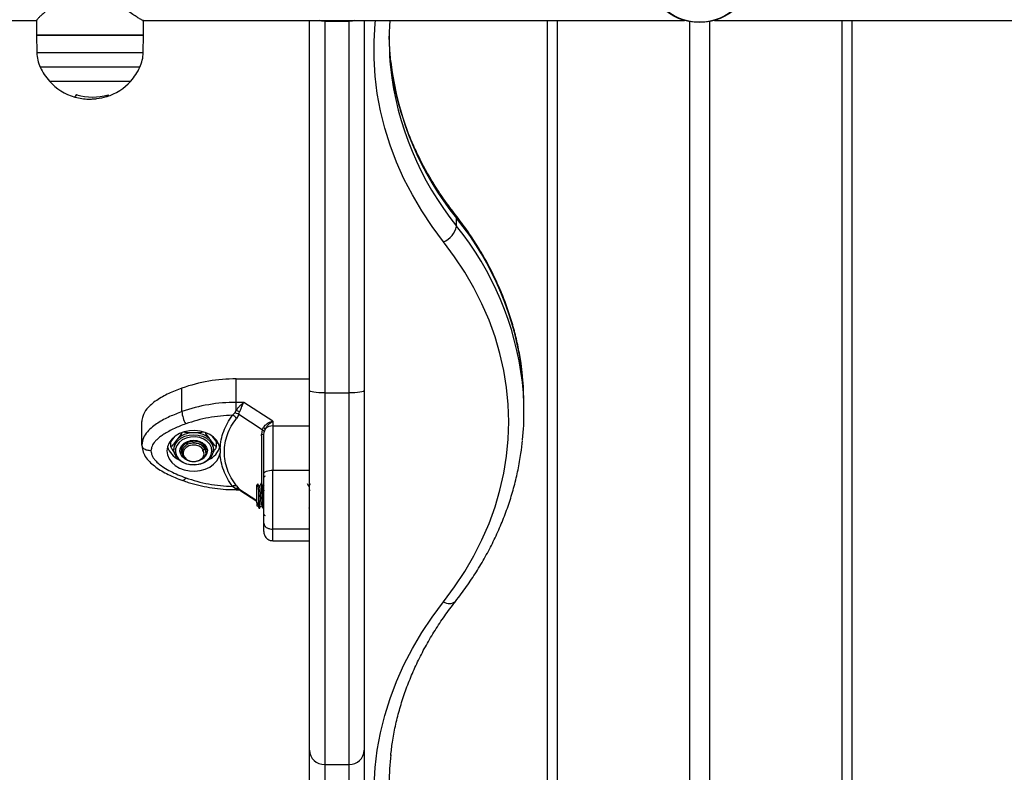
# Model space of a CAD drawing. Units: millimetres. Extents: x 39.5 to 54.5, y 6.1 to 19.2.
# Drawn here: x 46.2 to 46.5, y 14.5 to 14.7 of the extents above; entities that cross this region are included whole.
import ezdxf

# ---------------------------------------------------------------- set-up
doc = ezdxf.new("R2010")
doc.units = ezdxf.units.MM
doc.header["$LTSCALE"] = 50

# ---------------------------------------------------------------- blocks, each defined once
blk = doc.blocks.new('S289A_aa')
at = {"color": 7, "linetype": 'Continuous', "lineweight": 25}
for p, q in [((10.08661995865437, 7.537445318882163), (10.14360512450942, 7.537445318882163)), ((10.14360512450942, 7.537467144618375), (10.14360512450942, 7.532595318882244)), ((10.17839477273374, 7.537445318882163), (10.35624798685076, 7.537445318882163)), ((10.17870512450936, 7.532595318882244), (10.17870512450936, 7.537445318882163)), ((10.23315512450934, 7.415932622935969), (10.23315512450934, 7.537445318882163)), ((10.23815512450933, 7.537174356866643), (10.24615512450937, 7.537174356866643)), ((10.23815512450933, 7.537174356866643), (10.23815512450933, 7.415149325713372)), ((10.24615512450937, 7.415149325713372), (10.24615512450937, 7.537174356866643)), ((10.25115512450937, 7.537445318882163), (10.25115512450937, 7.415932622935969)), ((10.31115512450931, 7.537445318882163), (10.31115512450931, 7.05429531888214)), ((10.36606226216789, 7.537445318882163), (10.5437962161562, 7.537445318882163)), ((10.41115512450934, 7.537445318882163), (10.41115512450934, 7.05429531888214)), ((10.14360512450942, 7.532595318882244), (10.14370486943103, 7.526880936146057)), ((10.17870512450936, 7.532595318882244), (10.14360512450942, 7.532595318882244)), ((10.14360512450942, 7.532595318882244), (10.14385826813994, 7.532595318882244)), ((10.14385826813994, 7.532595318882244), (10.17870512450936, 7.532595318882244)), ((10.17860537958764, 7.526880936146057), (10.17870512450936, 7.532595318882244)), ((10.14780512450939, 7.517521483534637), (10.17450512450939, 7.517521483534637)), ((10.28144368753756, 7.469942947997282), (10.28144368753756, 7.472514098436108)), ((10.20914070557679, 7.419755060223082), (10.23315512450934, 7.419755060262872)), ((10.19130048825544, 7.40899482962547), (10.19130048825544, 7.41670828094172)), ((10.23315512450934, 7.297851516512964), (10.23315512450934, 7.415932622935969)), ((10.23815512450933, 7.415149325713372), (10.24615512450937, 7.415149325713372)), ((10.23815512450933, 7.415149325713372), (10.23815512450933, 7.293124294560101)), ((10.24615512450937, 7.293124294560101), (10.24615512450937, 7.415149325713372)), ((10.25115512450937, 7.415932622935969), (10.25115512450937, 7.297851516512964)), ((10.21158166975938, 7.412041608871135), (10.20914070542945, 7.412041608863063)), ((10.20914070543218, 7.409407532192148), (10.20914070542251, 7.412041608867156)), ((10.22115512450826, 7.405887910775476), (10.21158166977018, 7.412041608874091)), ((10.30356734769619, 7.40887232008717), (10.30356734769619, 7.411443470525882)), ((10.2079275758427, 7.407800655679665), (10.20865960214753, 7.408619545179675)), ((10.20865960214753, 7.408619545179675), (10.20914070543218, 7.409407532191352)), ((10.20993274498217, 7.408044810414566), (10.20923622797473, 7.406775455003725)), ((10.20993274498217, 7.408044810414566), (10.21024187144504, 7.408930048345468)), ((10.21768162190706, 7.403063928338355), (10.20993274498217, 7.408044810414566)), ((10.17815512450939, 7.398061297909265), (10.17815512450939, 7.405774749225515)), ((10.21768162190706, 7.403063928338355), (10.21746377664142, 7.401486888662674)), ((10.21768162190706, 7.403063928338355), (10.21809025876492, 7.403885202227087)), ((10.21865550545097, 7.403291536637511), (10.2183026588378, 7.402421107819663)), ((10.22115512451474, 7.405887910783548), (10.22115512451474, 7.40431888914506)), ((10.22115512451474, 7.40431888914506), (10.23315512450934, 7.40431888918144)), ((10.18891736533153, 7.400833531374218), (10.18736089587533, 7.398768364279903)), ((10.20294935314344, 7.398768364279903), (10.20139288368723, 7.400833531374218)), ((10.21815512450935, 7.401226514119315), (10.2183026588378, 7.402421107819663)), ((10.18736089587533, 7.398768364279903), (10.18764957100991, 7.398385342058276)), ((10.18764957100991, 7.397421991397067), (10.18764957100991, 7.399151386501529)), ((10.18865512450937, 7.397100597592242), (10.18865512450937, 7.396457809982593)), ((10.19885003659472, 7.396828055727127), (10.1983881725841, 7.396359945640228)), ((10.19912417079111, 7.396873191021854), (10.19912248318674, 7.396668924969248)), ((10.2016551245094, 7.396457809982593), (10.2016551245094, 7.397100597592242)), ((10.20266067800885, 7.397421991397067), (10.20266067800885, 7.399151386501416)), ((10.20266067800885, 7.39838534205839), (10.20294935314344, 7.398768364279903)), ((10.20384423405854, 7.39692232343279), (10.20384423430546, 7.39534354675115)), ((10.19115512450942, 7.396267107630678), (10.19115512450942, 7.396106105760822)), ((10.19805006466204, 7.396252541867483), (10.1983881725841, 7.396359945640228)), ((10.19915512450935, 7.395651072459458), (10.19915512450935, 7.39586546951395)), ((10.22115512450939, 7.389804639349649), (10.23315512450934, 7.389804639349649)), ((10.20865960222166, 7.383835991448194), (10.20792757590125, 7.384465214479377)), ((10.2091407054324, 7.383501615331483), (10.20865960222166, 7.383835991448194)), ((10.20923622803168, 7.384601635471626), (10.20993274505481, 7.383612336522987)), ((10.21627461609008, 7.385221792736019), (10.21590512450935, 7.384852301155291)), ((10.21590512450935, 7.379102544521487), (10.21590512450935, 7.384852301155291)), ((10.2174532972402, 7.385352301155393), (10.21720377077516, 7.385352301155393)), ((10.21815512450935, 7.384851871346513), (10.21795344149469, 7.38450422113155)), ((10.20914070543104, 7.383379120280637), (10.20976720213203, 7.383379120279614)), ((10.21024187147152, 7.383252432044031), (10.20993274505481, 7.383612336522987)), ((10.21026792648873, 7.383234539649806), (10.21590512450935, 7.379611018608756)), ((10.21640512450934, 7.383465433421264), (10.21640512450934, 7.378781150716549)), ((10.21640512450934, 7.378781150716549), (10.21590512450935, 7.379102544521487)), ((10.21591249660294, 7.377915227423244), (10.21607821007576, 7.378200823077435)), ((10.21657819569153, 7.377352301155355), (10.21682837741169, 7.377352301155355)), ((10.21782819569155, 7.377352301155355), (10.2180788406675, 7.377352301155355)), ((10.21809305891095, 7.377363829775135), (10.21815512450935, 7.377470879236483)), ((10.23315512450934, 7.370421430692744), (10.22115512450939, 7.370421430692744)), ((10.22115512450939, 7.366612213900993), (10.23315512450934, 7.366612213900993)), ((10.23315512450934, 7.171882560629427), (10.23315512450934, 7.297851516512964)), ((10.25115512450937, 7.297851516512964), (10.25115512450937, 7.171882560629427)), ((10.23815512450933, 7.293124294560101), (10.24615512450937, 7.293124294560101)), ((10.23815512450933, 7.293124294560101), (10.23815512450933, 7.171099263406944)), ((10.24615512450937, 7.171099263406944), (10.24615512450937, 7.293124294560101))]:
    blk.add_line(p, q, dxfattribs=at)
at = {"color": 8, "linetype": 'Continuous', "lineweight": 25}
for p, q in [((10.23815512450933, 7.537445318882163), (10.23815512450933, 7.537174356866643)), ((10.24615512450937, 7.537174356866643), (10.24615512450937, 7.537445318882163)), ((10.31440512450941, 7.537445318882163), (10.31440512450941, 7.05429531888214)), ((10.3579051245094, 7.537048869972381), (10.3579051245094, 7.05429531888214)), ((10.36440512450936, 7.537048869972381), (10.36440512450936, 7.05429531888214)), ((10.40790512450936, 7.537445318882163), (10.40790512450936, 7.05429531888214)), ((10.14370486943103, 7.526880936146057), (10.14395657432699, 7.526880936146057)), ((10.14395657432699, 7.526880936146057), (10.17860537958764, 7.526880936146057)), ((10.17751137271871, 7.522080457305577), (10.14479887630007, 7.522080457305577)), ((10.16688115349514, 7.512997941677185), (10.16688115349514, 7.512633730976148)), ((10.20914070543445, 7.38337912065785), (10.20914070543888, 7.383501615329777)), ((10.20993274505481, 7.383612336522987), (10.21590512450935, 7.379773365009299))]:
    blk.add_line(p, q, dxfattribs=at)
at = {"color": 8, "linetype": 'Continuous', "lineweight": 25, "flags": 128}
for points in [[(10.23815512450933, 7.537174356866643), (10.23717967289925, 7.537265189110911), (10.23648664105379, 7.537445318882277)], [(10.24782360796492, 7.537445318882277), (10.24713057611946, 7.537265189110911), (10.24615512450937, 7.537174356866643)], [(10.27715873796281, 7.464755169357062), (10.27343735188283, 7.469758935272097), (10.27002748628713, 7.474891314956352), (10.26693669717766, 7.480140935447906), (10.26417183350755, 7.485496163988358), (10.26173902200351, 7.490945133799613), (10.25964365359035, 7.496475770380329), (10.25789037144462, 7.502075818261886), (10.25648306070578, 7.50773286816522), (10.25542483986722, 7.513434384499391), (10.25471805386526, 7.519167733139028), (10.25436426888412, 7.524920209421083), (10.25436426888412, 7.530679066296983), (10.25471805386526, 7.536431542579038), (10.25481719115403, 7.537445318882277)], [(10.18865512450937, 7.396457809982593), (10.18875387411477, 7.397322454422664), (10.18918671981471, 7.398430005557287), (10.18994132375651, 7.39943123511793), (10.19097700504638, 7.400272166560029), (10.1922379298381, 7.400907465051517), (10.19365612134955, 7.401302881486657), (10.19515512450933, 7.401437098862829), (10.19665412766922, 7.401302881486657), (10.19807231918067, 7.400907465051631), (10.19933324397239, 7.400272166560029), (10.20036892526225, 7.399431235118044), (10.20112352920405, 7.398430005557287), (10.201556374904, 7.397322454422664), (10.2016551245094, 7.396457809982593)], [(10.19257478950313, 7.387279909604644), (10.19232618566237, 7.38691107592328), (10.19208713552776, 7.386630522215427), (10.19186682566199, 7.386449030002922), (10.19167372244961, 7.386373573929603), (10.19155867783304, 7.386385598147257)]]:
    blk.add_lwpolyline(points, dxfattribs=at)
at = {"color": 7, "linetype": 'Continuous', "lineweight": 25, "flags": 128}
for points in [[(10.25983901058551, 7.523885742674537), (10.25950736196951, 7.527754417091586), (10.25932913027482, 7.532299151046772)], [(10.27715873796281, 7.346561594720328), (10.28079878004299, 7.351468183940909), (10.2841192963203, 7.356506016840484), (10.28711224480931, 7.361662892250905), (10.28977037686396, 7.36692632069375), (10.29208725473286, 7.372283554629206), (10.29405726715056, 7.377721619329094), (10.2956756429282, 7.383227344300593), (10.29693846250832, 7.388787395183698), (10.29784266745794, 7.394388306046352), (10.29838606787582, 7.400016511997222), (10.29856734769619, 7.405658382038695), (10.29838606787582, 7.411300252080281), (10.29784266745794, 7.416928458031038), (10.29693846250832, 7.422529368893692), (10.2956756429282, 7.42808941977691), (10.29405726715056, 7.433595144748296), (10.29208725473286, 7.439033209448183), (10.28977037686396, 7.444390443383753), (10.28711224480931, 7.449653871826598), (10.2841192963203, 7.454810747236905), (10.28079878004299, 7.45984858013648), (10.27715873796281, 7.464755169357062)], [(10.20914070542945, 7.412041608867156), (10.20914070542945, 7.416361141604256), (10.20914070557679, 7.419755060223082)], [(10.30356734769619, 7.411443470525882), (10.30338001310561, 7.417273779780515), (10.30310638313604, 7.420585110813789)], [(10.23815512450933, 7.415149325713372), (10.23717967289925, 7.415164376549882), (10.23624170734759, 7.415208950664095), (10.23537727334424, 7.415281335098001), (10.23461959060337, 7.41537874815819), (10.23399777644779, 7.41549744631547), (10.23353572684682, 7.41563286806624), (10.23325119810734, 7.41577980922861), (10.23315512450934, 7.415932622935969)], [(10.25115512450937, 7.415932622935969), (10.25105905091137, 7.41577980922861), (10.25077452217188, 7.41563286806624), (10.25031247257091, 7.41549744631547), (10.24969065841533, 7.41537874815819), (10.24893297567446, 7.415281335098001), (10.24806854167123, 7.415208950664095), (10.24713057611946, 7.415164376549882), (10.24615512450937, 7.415149325713372)], [(10.20384423405854, 7.39692232343279), (10.20346200223999, 7.398238969781659), (10.20274340100896, 7.399470336717712), (10.20171752859956, 7.400566562646048), (10.20042592554155, 7.401483258220281), (10.19892089256378, 7.402183303795681), (10.19726337278787, 7.402638352509797), (10.19552048396504, 7.402829978129347), (10.19376280068521, 7.402750421180798), (10.19206149660847, 7.402402903154183), (10.19048546243853, 7.40180149605564), (10.18909851633983, 7.40097055259136), (10.18795681975571, 7.399943720056257), (10.18710660327027, 7.39876257785815), (10.18658229459875, 7.397474953847535), (10.18640512450959, 7.39613298763058), (10.18658226713042, 7.394791019285748), (10.18710654944591, 7.393503388977564), (10.18795674175483, 7.392322236567196), (10.18909841732086, 7.391295390318732), (10.19048534641111, 7.390464430195237), (10.19206136827081, 7.389863004166244), (10.19376266523405, 7.38951546570442), (10.19552034688532, 7.389435887643316), (10.19726323963023, 7.389627492328117), (10.19892076872016, 7.390082521132939), (10.20042581602679, 7.390782548630426), (10.20171743784825, 7.391699228690499), (10.20274333269579, 7.392795442296318), (10.20346195913119, 7.394026800600699), (10.20384421789977, 7.395343442358211)], [(10.20035127693207, 7.39383828284835), (10.20093409991019, 7.394900388972331), (10.20115380861019, 7.396040159231433), (10.20099659792659, 7.397185977668499), (10.20047234598481, 7.398265848297086), (10.19961399346228, 7.399211918874101), (10.19847547380478, 7.39996474430572), (10.19712832438979, 7.400477021801493), (10.19565719156931, 7.400716563082341), (10.19415451202913, 7.400668316888499), (10.1927147046509, 7.40033531470587), (10.19142823782768, 7.399738480286231), (10.19037594500124, 7.398915314931259), (10.18962394559988, 7.397917541147507), (10.18921949051158, 7.396807852731257), (10.1891879931372, 7.395655975487074), (10.18953143257245, 7.394534286098491), (10.19022822925463, 7.393513264434858), (10.19123460088538, 7.392657065042584), (10.19248731343426, 7.392019486078283), (10.19390765436442, 7.391640588973218), (10.19540637843177, 7.391544181225726), (10.19688931529102, 7.391736320489457), (10.19826328656559, 7.392204933947681), (10.19944196058721, 7.392920576893374), (10.20035127693207, 7.39383828284835)], [(10.19326583878485, 7.393007745921153), (10.19237340907144, 7.393426733954215), (10.19148953272516, 7.394136844002531), (10.19090262082518, 7.395008947496507), (10.19066022148304, 7.395972391797812), (10.19078197245194, 7.396949124378779), (10.19125801019239, 7.39786001617469), (10.19204976895772, 7.398631272149572), (10.19309310516162, 7.399200409731037), (10.1943034939098, 7.399521320777097), (10.19558287670425, 7.39956800698323), (10.19682760555982, 7.3993366861109), (10.19793683994733, 7.398846098401208), (10.19882071629361, 7.398135988352891), (10.19940762819358, 7.397263884858916), (10.19965002753572, 7.39630044055761), (10.19952827656682, 7.395323707976644), (10.19905223882638, 7.394412816180733)], [(10.19914374453465, 7.396226837363628), (10.19914393969812, 7.396686796274224), (10.19887861950401, 7.397577279828823), (10.19828245043921, 7.398368293574748), (10.19740840474169, 7.398989552469601), (10.19633414520702, 7.399385854934025), (10.19515512450933, 7.399521987755037), (10.19397610381175, 7.399385854934025), (10.19290184427707, 7.398989552469601), (10.19202779857956, 7.398368293574748), (10.19143162951475, 7.397577279828823), (10.19116630932065, 7.396686796274224), (10.19115512450942, 7.396457809982593)], [(10.1983881725841, 7.396359945640228), (10.19778821017447, 7.397099301235102), (10.19691064765387, 7.397652432585431), (10.19584800440209, 7.397961024336695), (10.19471231243115, 7.397992542376727), (10.19362330511008, 7.397743663831619), (10.19269579395332, 7.397240627388868), (10.19202756430975, 7.396536467013192), (10.19168906607997, 7.395705420698931), (10.19171598634678, 7.394835103730287), (10.19210548696886, 7.394017271605634), (10.19281650379953, 7.393338146468039), (10.19377407598456, 7.392869326904446), (10.19487724891049, 7.392660239473656), (10.19600971761595, 7.392732927778269), (10.19705208855346, 7.3930797284589), (10.19789446697401, 7.393664079124704)], [(10.200784289634, 7.393968165542418), (10.19988305317959, 7.393040814625891), (10.19872693286682, 7.392297674813648), (10.19737825544105, 7.391778808964972), (10.19590972845124, 7.391512189272447), (10.19440052056753, 7.391512189272447), (10.19293199357772, 7.391778808964972), (10.19158331615195, 7.392297674813648), (10.19042719583918, 7.393040814625891), (10.18952595938477, 7.393968165542418), (10.18892819267928, 7.395029733835116), (10.18866612148061, 7.3961682900825), (10.18865512450937, 7.396457809982593)], [(10.1989969874672, 7.395604748375689), (10.19905483615806, 7.395775966282798), (10.19910555750774, 7.395976920053926)], [(10.21815512450935, 7.3885432381621), (10.21821276866815, 7.388789325325973), (10.21838348591184, 7.389025955498113), (10.21866071567247, 7.389244035113819), (10.21903380416582, 7.389435183495692), (10.21948841381034, 7.389592054918552), (10.22000707421223, 7.389708620901587), (10.2205698535433, 7.389780401879619), (10.22115512450939, 7.389804639349649)], [(10.27715873796281, 7.220472657716385), (10.27343735188283, 7.225476423631534), (10.27002748628713, 7.230608803315675), (10.26693669717766, 7.23585842380723), (10.26417183350755, 7.241213652347682), (10.26173902200351, 7.246662622158937), (10.25964365359035, 7.252193258739766), (10.25789037144462, 7.25779330662121), (10.25648306070578, 7.263450356524544), (10.25542483986722, 7.269151872858714), (10.25471805386526, 7.274885221498465), (10.25436426888412, 7.28063769778052), (10.25436426888412, 7.286396554656307), (10.25471805386526, 7.292149030938361), (10.25542483986722, 7.297882379578112), (10.25648306070578, 7.303583895912283), (10.25789037144462, 7.309240945815617), (10.25964365359035, 7.314840993697061), (10.26173902200351, 7.32037163027789), (10.26417183350755, 7.325820600089145), (10.26693669717766, 7.331175828629483), (10.27002748628713, 7.336425449121037), (10.27343735188283, 7.341557828805293), (10.27715873796281, 7.346561594720328)]]:
    blk.add_lwpolyline(points, dxfattribs=at)
at = {"color": 7, "linetype": 'Continuous', "lineweight": 25}
for radius in [0.01754999999999927, 0.01745025507831693]:
    blk.add_circle((10.36115512450938, 7.554295318882254), radius, dxfattribs=at)
for centre, radius, start, end in [((10.35019945086397, 7.53101304452079), 0.09087933405989664, 175.9413151723026, 185.6089711695716), ((10.15570304177295, 7.527090365023327), 0.01200000000000051, 180.9999999968147, 204.6763674558843), ((10.16660720724583, 7.527090365023327), 0.01200000000000198, 335.3236325441156, 359.0000000031853), ((10.16115512450934, 7.529595318882201), 0.01800000000000187, 204.6763674558843, 222.126415819106), ((10.16115512450934, 7.529595318882201), 0.01799999999999994, 317.8735841808981, 335.3236325441011), ((10.16115512450934, 7.529595318882201), 0.018000000000002, 222.126415819106, 253.7669530817485), ((10.16115512450934, 7.529595318882201), 0.01799999999999931, 287.5510808405458, 317.8735841809024), ((10.15538008984136, 7.513649508897373), 0.001413270544224235, 301.1605212860758, 335.895172720296), ((10.16198086529489, 7.529112276917857), 0.01684296676740438, 252.2826652665473, 287.5285252020847), ((10.16538879809521, 7.514026028426855), 0.002040984279911147, 316.9865824403269, 331.6217918188914), ((10.16146859934311, 7.529115146360112), 0.01742188613812985, 276.1989230251552, 287.0827812530453), ((10.16642720816328, 7.512946128535162), 0.000536739445941543, 268.4701098217575, 302.6814795565705), ((10.27462834698083, 7.47120870566286), 0.006931883537057424, 291.4098332287246, 349.4787966596897), ((10.20900030771357, 7.366822646765371), 0.05293259965295724, 89.8480291093881, 109.5350894697405), ((10.21265775049592, 7.40887261444513), 0.0909094577020116, 354.2585580359465, 6.186772655127412), ((10.20900030788, 7.359109193777812), 0.05293260128373375, 89.84802946112542, 109.5350890329046), ((10.20027518255513, 7.409640654334424), 0.008997901273576654, 184.115945933561, 211.1519056279291), ((10.20650947750228, 7.40464263900364), 0.003461801876048009, 38.03188894319778, 65.81767224076499), ((10.20308215703729, 7.393926911539296), 0.01662394731789514, 64.48884692234104, 68.62644342732881), ((10.21657362173012, 7.401875240052703), 0.002517962636242882, 34.22728659856501, 52.96325644281663), ((10.22105569502226, 7.401006259408945), 0.003314121601124766, 88.28076768740058, 136.4049128694702), ((10.19490174515643, 7.395044102478636), 0.007040344984802635, 87.93750115935786, 139.7798084377214), ((10.19540850386234, 7.395044102478749), 0.007040344984751125, 40.22019156224457, 92.06249884059945), ((10.21752642188865, 7.400605202121682), 0.0008839092621250211, 44.66124670331667, 94.06412748040447), ((10.19325859978501, 7.399544658864414), 0.007003122289973798, 197.398199053668, 243.8973376084921), ((10.19278536915586, 7.397053032698722), 0.004130518521849681, 142.1018820388782, 179.3401971526667), ((10.19531560630408, 7.394507019444376), 0.004228404770821902, 33.29263319645872, 96.35733760095869), ((10.19727851869523, 7.399349879915547), 0.006729426349137534, 295.0976692788823, 343.6067966283738), ((10.19752487986291, 7.397053032698722), 0.004130518521777268, 0.6598028473443663, 37.89811796514183), ((10.19558021123346, 7.397226788600477), 0.004469162828216872, 285.4970948770216, 320.9762884445), ((10.19757558680472, 7.396487638458524), 0.004079646752070227, 321.8610029621315, 359.5810762287826), ((10.21865512450934, 7.387352301155346), 0.0005, 90, 180), ((10.20874922224387, 7.382928363805348), 0.001742702701710755, 73.77236083783893, 118.1302929087528), ((10.2093433559216, 7.381839474790212), 0.001674448683648085, 57.54725626344196, 96.95127358776462), ((10.21865512450934, 7.375352301155402), 0.0005, 180, 270), ((10.23802245587895, 7.297991840610024), 0.004869353705902833, 181.6513673563167, 271.5612530572191), ((10.24628779313976, 7.297991840610024), 0.004869353705904172, 268.4387469427815, 358.3486326436832), ((10.35022551445805, 7.286731355645742), 0.09090535329689765, 173.9256431276432, 185.6078816712016)]:
    blk.add_arc(centre, radius, start, end, dxfattribs=at)
at = {"color": 8, "linetype": 'Continuous', "lineweight": 25}
for centre, radius, start, end in [((10.35959504542502, 7.535609972386709), 0.100442640592822, 186.7031663124448, 218.9158386072409), ((10.35949953709265, 7.532982385283475), 0.1003328774784899, 186.2091247614721, 218.9250238271512), ((10.27972655789331, 7.472583746987397), 0.001718541572311321, 357.6772972347156, 37.32725895293789), ((10.20335769972583, 7.409456850405007), 0.1003675147733619, 6.365764944182811, 38.92212400263767), ((10.20328070210117, 7.406840204357962), 0.1004560030418826, 6.762848606102186, 38.91472123616474), ((10.27903900812164, 7.349296750072739), 0.0033191099215918, 235.4935986055738, 308.2178398188881)]:
    blk.add_arc(centre, radius, start, end, dxfattribs=at)
at = {"color": 7, "linetype": 'Continuous', "lineweight": 25}
for points, knots in [([(10.17866429810222, 7.537481297212793), (10.1786704876334, 7.537445864203022), (10.17868936419536, 7.537337802157566), (10.17829807355254, 7.537492620501069), (10.177492251679, 7.537953750471701), (10.17630596403201, 7.538717575526874), (10.17475074684099, 7.539750729976589), (10.17277553373397, 7.541055457818146), (10.17044634929557, 7.542518371034902), (10.16788767713145, 7.543961328505446), (10.16542355966688, 7.545100285803272), (10.16305096695119, 7.545872607010295), (10.16089680526257, 7.546266478214505), (10.15880490753428, 7.546294602869438), (10.15686902441423, 7.546010394082685), (10.15463649625526, 7.545371547455005), (10.15213218786921, 7.544220300551359), (10.14960118341988, 7.542658839010386), (10.14742532495957, 7.541071898967488), (10.14584823372145, 7.539774929605613), (10.14475103837022, 7.538786498300368), (10.14407136751102, 7.538110131457387), (10.14366451371889, 7.53763970737495), (10.14363969429162, 7.537521290194462), (10.143628345751, 7.537467144618375)], [0, 0, 0, 0, 0.02249087739608376, 0.06859169542545378, 0.1165229831358975, 0.1624895299267511, 0.209747249223722, 0.2653869828968985, 0.3224793444881385, 0.3755920801082342, 0.4299818056908069, 0.4669002056639976, 0.5048867362320811, 0.5417979934686693, 0.5738148414734525, 0.6067073715424688, 0.6657052804453414, 0.726925309485269, 0.7853087436140467, 0.8452733936498069, 0.8859037095165149, 0.9273421039691355, 0.9667775940915344, 1, 1, 1, 1]), ([(10.281091732794, 7.473627578957775), (10.28048367261336, 7.474414747219697), (10.27870206287089, 7.476721141699926), (10.2759538552295, 7.480633991530084), (10.2729465416863, 7.485394859713864), (10.27022809785554, 7.490254765271374), (10.2677992692024, 7.495202692444849), (10.26566599755991, 7.500229615593952), (10.26383375355802, 7.505325711702397), (10.26230201423989, 7.510480797231565), (10.26109170194816, 7.515685703584012), (10.26026666840615, 7.520231831877453), (10.25997478381676, 7.52304767182315), (10.25986495196908, 7.524107230686667)], [0, 0, 0, 0, 0.05100227858950186, 0.149436123787731, 0.2479260133397451, 0.3465076610570265, 0.445188452265297, 0.5439737414392231, 0.64286612940411, 0.7418647935741262, 0.8409649388596915, 0.9401574621053839, 1, 1, 1, 1]), ([(10.15667012287106, 7.513072318795679), (10.15667232888093, 7.513075159887507), (10.15667670413423, 7.513080794720253), (10.15669100304054, 7.51308661674986), (10.15671026016487, 7.513090136074624), (10.15673462671323, 7.513090874863764), (10.15676257672654, 7.513088891625642), (10.15680318215773, 7.513082899951058), (10.15683442950156, 7.513074057054922), (10.15685519220797, 7.513068181277021)], [0, 0, 0, 0, 0.1261389991908841, 0.2501757086329363, 0.3757832287097741, 0.5003734950168579, 0.6249901079533831, 0.750819772414014, 1, 1, 1, 1]), ([(10.16705363977049, 7.513051377545565), (10.1670733601937, 7.51305710370886), (10.16710304688509, 7.513065723749236), (10.16713635845504, 7.51307162064731), (10.16715732441203, 7.513073628193951), (10.16717332543119, 7.513073009608405), (10.1671833190015, 7.513069698722774), (10.16718778614366, 7.513064140415935), (10.16718561151204, 7.513058706852433), (10.16718451608524, 7.513055969804299)], [0, 0, 0, 0, 0.2488724779965709, 0.3746471560183126, 0.4989355740214961, 0.6237924319353453, 0.7492779763160895, 0.8737038336918828, 1, 1, 1, 1]), ([(10.15610928986742, 7.512319808364936), (10.15611202547582, 7.512319199605685), (10.15611750614273, 7.512317979984317), (10.15613839699877, 7.51231266385625), (10.15617646875485, 7.512302491636291), (10.156235305522, 7.512286260309082), (10.15627643206274, 7.512274597217441), (10.15629701952999, 7.512268758809654)], [0, 0, 0, 0, 0.1250654454622468, 0.2505629262761809, 0.5001166517458118, 0.7497642180528292, 1, 1, 1, 1]), ([(10.15629701933445, 7.51226875883853), (10.1570350042103, 7.512085351054651), (10.15851048958093, 7.511718655867611), (10.1599576070865, 7.511655395413044), (10.16068092830513, 7.511623775569632)], [0, 0, 0, 0, 0.500164143022102, 1, 1, 1, 1]), ([(10.1606809281313, 7.511623775587708), (10.16110449073661, 7.51163224361548), (10.16194946384424, 7.511649136645445), (10.16288383205195, 7.511746545645536), (10.16334982626206, 7.51179512609778)], [0, 0, 0, 0, 0.501273474201657, 0.9999999999999999, 0.9999999999999999, 0.9999999999999999, 0.9999999999999999]), ([(10.16658633194102, 7.512461890532308), (10.16660603497969, 7.512467838427), (10.16664542655333, 7.512479729838077), (10.16668435533593, 7.512490247194677), (10.16670575032806, 7.512495276583735), (10.16671597527825, 7.512497061226753), (10.16672058997672, 7.512497001514561), (10.16671821702535, 7.512495242424933), (10.16671703043865, 7.51249436279781)], [0, 0, 0, 0, 0.2492314614328215, 0.4982794589831927, 0.6240154062985501, 0.7487016446350311, 0.8743390652890785, 0.9999999999999999, 0.9999999999999999, 0.9999999999999999, 0.9999999999999999]), ([(10.30306687347816, 7.420790240528362), (10.30292395677573, 7.422148776894545), (10.30259173773022, 7.425306781852981), (10.30170077002875, 7.430233597476985), (10.30045741048589, 7.435562173026), (10.29889409126993, 7.440840848453234), (10.29702692111819, 7.446059976776013), (10.29485599773052, 7.451208880718553), (10.29238605678627, 7.456277016355187), (10.28962291647265, 7.461254665829614), (10.28656713845233, 7.466129126581649), (10.28369762649329, 7.470247129090325), (10.28179734455348, 7.472712236486444), (10.281091732794, 7.473627578957775)], [0, 0, 0, 0, 0.07278067726443474, 0.1691833545172835, 0.2656232670621493, 0.3621160698390248, 0.4586749946137497, 0.555310420854823, 0.6520296509663437, 0.7488368879030955, 0.845733394488705, 0.9427177995786418, 1, 1, 1, 1]), ([(10.19130048825544, 7.41670828094172), (10.18983553111816, 7.416146323888), (10.18690955983762, 7.415023922311633), (10.18358717349606, 7.413172928151397), (10.18125430810944, 7.411420292182214), (10.17956268830012, 7.409720957614553), (10.17835611690028, 7.407798141099278), (10.17821129921852, 7.406340260434348), (10.17815512450939, 7.405774749225515)], [0, 0, 0, 0, 0.2409122422471413, 0.4811760590382694, 0.6009335418104575, 0.7204754578095568, 0.8915725645137705, 0.9999999999999999, 0.9999999999999999, 0.9999999999999999, 0.9999999999999999]), ([(10.20914070543218, 7.409407532196127), (10.20930889094207, 7.409649302918041), (10.20966762425049, 7.410164990690504), (10.21047654194372, 7.41114126426632), (10.21114226750065, 7.41168362905691), (10.21158166975938, 7.412041608875228)], [0, 0, 0, 0, 0.2308090529018906, 0.4923069484933263, 1, 1, 1, 1]), ([(10.21158166975938, 7.412041608858857), (10.21146452294609, 7.411835473371951), (10.21123136429578, 7.41142519954073), (10.21088149197836, 7.410638578018478), (10.21054731974546, 7.409793862122996), (10.21033909056708, 7.409204985927289), (10.21024187144697, 7.408930048350925)], [0, 0, 0, 0, 0.2542728717001293, 0.5060822220880495, 0.769397102854078, 1, 1, 1, 1]), ([(10.19130048825544, 7.40899482962547), (10.18993826156618, 7.408472104999618), (10.18716841033377, 7.407409235316976), (10.18394677821341, 7.405674872767889), (10.18155089112697, 7.403959600282377), (10.17988793448156, 7.402373387999404), (10.17848115460227, 7.400403069713406), (10.17826699102768, 7.398864799991628), (10.17815512450939, 7.398061297909265)], [0, 0, 0, 0, 0.2241079957940936, 0.4556846619109706, 0.576580439736654, 0.7055554760570059, 0.8461994117380441, 1, 1, 1, 1]), ([(10.2079275758427, 7.407800655679665), (10.20660518004713, 7.407739853725019), (10.20395907262657, 7.407618189315684), (10.20005069200052, 7.407037676986278), (10.19622201069576, 7.406199549071033), (10.19379062187848, 7.405390520665804), (10.19257478950313, 7.404985960555763)], [0, 0, 0, 0, 0.2498763398139981, 0.5000013151692763, 0.7499722856773005, 1, 1, 1, 1]), ([(10.20384423405854, 7.39692232343279), (10.20393088665385, 7.397876666661517), (10.20410401685588, 7.399783425893446), (10.20494844211221, 7.402573900040096), (10.20617115303487, 7.405279077875633), (10.20734057190198, 7.406957933698862), (10.2079275758427, 7.407800655679665)], [0, 0, 0, 0, 0.2508054648865997, 0.5011044467413804, 0.7495733445258906, 0.9999999999999999, 0.9999999999999999, 0.9999999999999999, 0.9999999999999999]), ([(10.20923622803168, 7.384601635471626), (10.2086288515173, 7.385465695531565), (10.20741650386442, 7.387190393739019), (10.20618092375862, 7.389978119111532), (10.20540936045059, 7.392846544646176), (10.20515618147734, 7.395766953062292), (10.20541221240713, 7.398677153999273), (10.2061858049495, 7.401517319411909), (10.20741990147469, 7.404257816676107), (10.20862951654949, 7.40593448288891), (10.20923622797473, 7.406775455003725)], [0, 0, 0, 0, 0.1251113393551788, 0.2497272038249424, 0.3754655580780897, 0.5002978609475845, 0.6254272683506744, 0.7508587178786136, 0.8750372201052975, 1, 1, 1, 1]), ([(10.20993274498217, 7.408044810414566), (10.20971835561984, 7.408170375788785), (10.20933551747267, 7.408394599671141), (10.20886613183025, 7.408550811829826), (10.20865960214753, 7.408619545179675)], [0, 0, 0, 0, 0.5599999999993384, 0.9999999999999999, 0.9999999999999999, 0.9999999999999999, 0.9999999999999999]), ([(10.19257478950313, 7.404985960555763), (10.19191886944448, 7.404742114486879), (10.19064350319896, 7.404267981944002), (10.1887700275574, 7.403452872487804), (10.1870037822426, 7.402574343858959), (10.18547581885464, 7.401674852439641), (10.18424787821648, 7.400818654142284), (10.18328301083586, 7.400020825577911), (10.18229265426699, 7.399007020499397), (10.18137585174834, 7.397735456892718), (10.1812259249494, 7.396646959765548), (10.18115512450932, 7.396132935080203)], [0, 0, 0, 0, 0.1286416419133127, 0.2501298835116032, 0.3799767775687404, 0.5000233526376594, 0.5897402606261568, 0.6728074646932964, 0.7499535009443011, 0.8819196947981652, 1, 1, 1, 1]), ([(10.21768162190706, 7.403063928338355), (10.21785920411703, 7.402937539242401), (10.21817631520635, 7.402711844428239), (10.21826405383929, 7.402509944005573), (10.2183026588378, 7.402421107819663)], [0, 0, 0, 0, 0.5600000000006594, 1, 1, 1, 1]), ([(10.21809025876492, 7.403885202227087), (10.21826652248133, 7.404109570041186), (10.21864408813606, 7.404590177067888), (10.21940366420161, 7.405160931520498), (10.22026227326747, 7.405620259014626), (10.22085613000088, 7.405798280607854), (10.22115512449643, 7.405887910772066)], [0, 0, 0, 0, 0.2307655370803597, 0.4943112676163584, 0.7453962564714359, 1, 1, 1, 1]), ([(10.21865550545097, 7.403291536635578), (10.21880408669456, 7.403546173115927), (10.21912102173606, 7.404089332006691), (10.21995020436437, 7.40505252699549), (10.22067620361356, 7.405555869895778), (10.22115512450939, 7.405887910780024)], [0, 0, 0, 0, 0.2309811680223366, 0.492700318443867, 1, 1, 1, 1]), ([(10.22115512450939, 7.40431888914506), (10.22115512450939, 7.403170056479752), (10.22115512450939, 7.40086554767035), (10.22115512450939, 7.397125238176812), (10.22115512450939, 7.393430560839732), (10.22115512450939, 7.391010884686324), (10.22115512450939, 7.389804639349649)], [0, 0, 0, 0, 0.2792576020825073, 0.5601787131528491, 0.7807424041186516, 0.9999999999999999, 0.9999999999999999, 0.9999999999999999, 0.9999999999999999]), ([(10.19120463552095, 7.402020824798996), (10.1911790784339, 7.401971118365253), (10.19088026225366, 7.401389945456657), (10.1902903386095, 7.400613178933753), (10.18975796033904, 7.399900719253168), (10.18952595938477, 7.399590242032417)], [0, 0, 0, 0, 0.05012451912991397, 0.5860612082266682, 1, 1, 1, 1]), ([(10.19515512450933, 7.402079886472478), (10.19463254636089, 7.40208388190328), (10.19358249530713, 7.402091910188204), (10.19246921745612, 7.402088715890244), (10.19197794702741, 7.40223308246388), (10.19197070269281, 7.402235211311307)], [0, 0, 0, 0, 0.493955572102918, 0.9925378061144756, 1, 1, 1, 1]), ([(10.19836343490586, 7.402241340360632), (10.19835152117055, 7.402237810890455), (10.19776062912895, 7.402062757829952), (10.19663032206888, 7.402091208333417), (10.19557661685083, 7.40208312134618), (10.19515512450933, 7.402079886472478)], [0, 0, 0, 0, 0.01219553470598303, 0.6048686008993611, 1, 1, 1, 1]), ([(10.200784289634, 7.399590242032417), (10.20052279728289, 7.39994036962068), (10.19999736329835, 7.400643904286625), (10.19942408754146, 7.401409902599397), (10.19916285993664, 7.401913657151312), (10.19914292436313, 7.401952101158344)], [0, 0, 0, 0, 0.4778377586683838, 0.9601512108635025, 1, 1, 1, 1]), ([(10.21815512450935, 7.3885432381621), (10.21815512450935, 7.389728656412302), (10.21815512450935, 7.392100672444116), (10.21815512450935, 7.395399087816799), (10.21815512450935, 7.398492343213633), (10.21815512450935, 7.400315054865445), (10.21815512450935, 7.401226514119315)], [0, 0, 0, 0, 0.249876342660881, 0.5000013207880596, 0.7499722884794768, 1, 1, 1, 1]), ([(10.18115512450932, 7.396132935080203), (10.18073000767806, 7.3961669307715), (10.17984531507928, 7.396237677762173), (10.17883904827052, 7.396759297178818), (10.17825336647384, 7.397408006038489), (10.17818701030258, 7.397849262964627), (10.17815512450939, 7.398061297909265)], [0, 0, 0, 0, 0.2702613318128514, 0.5624293896418646, 0.7897364218593016, 1, 1, 1, 1]), ([(10.17820520840412, 7.39771040712273), (10.17828839651845, 7.397036560930786), (10.17845494786839, 7.395687450016538), (10.17951974706314, 7.393840599753588), (10.18095899326654, 7.392210125575474), (10.18329532219566, 7.390288515579499), (10.18680618685183, 7.388233374328905), (10.18993778801457, 7.38701579814969), (10.1915583471751, 7.386385719755793)], [0, 0, 0, 0, 0.122283962634444, 0.2448253482870919, 0.3652064549965018, 0.4855027264231881, 0.733754962262406, 1, 1, 1, 1]), ([(10.18952595938477, 7.399590242032417), (10.18910553602957, 7.399022875029203), (10.18851652494796, 7.398227996609279), (10.18787936892382, 7.397554187029499), (10.1876914945238, 7.397446108697949), (10.18764957100991, 7.397421991397067)], [0, 0, 0, 0, 0.6595529074334586, 0.92403042451918, 1, 1, 1, 1]), ([(10.18764957100991, 7.397421991397067), (10.18774508702366, 7.397232997692271), (10.18810006169845, 7.396530623542361), (10.18850440713204, 7.39598829943165), (10.18879995194762, 7.395591903019039)], [0, 0, 0, 0, 0.2690783891532476, 1, 1, 1, 1]), ([(10.19143046028178, 7.395159420590261), (10.19134548433051, 7.395305710615474), (10.19100075335798, 7.395899180908003), (10.1912181030478, 7.396995313398264), (10.19193098238266, 7.398119405406732), (10.19303304217404, 7.398914626183881), (10.19451982362212, 7.399398329174204), (10.19625173113054, 7.399401499172399), (10.19790930085408, 7.398773009056043), (10.19893164315961, 7.397678419027073), (10.19931899041042, 7.396694088320231), (10.1991121580847, 7.396227043698417), (10.1990934856819, 7.396184879857486)], [0, 0, 0, 0, 0.04241240030980665, 0.1720588916995984, 0.2727130095496759, 0.3751487742568968, 0.4755749902824988, 0.6039503510563201, 0.7305706991038441, 0.858228901337199, 0.9872011928595609, 1, 1, 1, 1]), ([(10.19120718556367, 7.396403055018567), (10.19120638936086, 7.396404614673628), (10.19112698314605, 7.396560160836742), (10.19118908073297, 7.396733051909649), (10.19125055566981, 7.396904209410849)], [0, 0, 0, 0, 0.01002695880173882, 1, 1, 1, 1]), ([(10.1912043040024, 7.396266472791211), (10.19119711457888, 7.396452767160184), (10.19117525333975, 7.397019241754691), (10.19156649276495, 7.397758729074184), (10.19221442978524, 7.398485927559108), (10.19305880947964, 7.399068086173287), (10.19413543258652, 7.399441478504599), (10.19517893032578, 7.399559265444481), (10.19627066625692, 7.399486182144159), (10.19708905327953, 7.399293837787894), (10.19749151865001, 7.399028633389747), (10.19751204214204, 7.399015109442729)], [0, 0, 0, 0, 0.0793515051980792, 0.2412880860534132, 0.3300286405286651, 0.4589849446082619, 0.6130391116921257, 0.7206125138150249, 0.8132936896506718, 0.9904790181979072, 1, 1, 1, 1]), ([(10.19484739951561, 7.398709422246242), (10.19440385727587, 7.398629187176965), (10.19351720338905, 7.398468794931063), (10.19241136545175, 7.397815663458317), (10.19163889259467, 7.396944565326152), (10.19128381020126, 7.3959341676875), (10.19138232006578, 7.394897735986973), (10.19190411394023, 7.393957137091633), (10.19278998404839, 7.393210728285538), (10.19392412356883, 7.3927375403035), (10.19517352294243, 7.392583179545539), (10.19638826403725, 7.392756910033057), (10.1973180965452, 7.393158462397963), (10.19773666250406, 7.393525646312099), (10.19789446697401, 7.393664079124704)], [0, 0, 0, 0, 0.09095234123739174, 0.1818163855609922, 0.2705239356117203, 0.3592722584389071, 0.4462780949201861, 0.5327560982850147, 0.6182209380529041, 0.7024415571973552, 0.7863593860327429, 0.8683339303200859, 0.9503602863536388, 1, 1, 1, 1]), ([(10.19484739951561, 7.398709422246242), (10.19521852993985, 7.398721582564662), (10.19577336052562, 7.39873976193266), (10.19656098279957, 7.39859315067892), (10.19728560237589, 7.398360871772496), (10.198009593549, 7.397954206324101), (10.19852608678157, 7.397474024389652), (10.19888172614431, 7.396971391158871), (10.19911019451418, 7.396454475390982), (10.19914016642595, 7.396054237758648), (10.19915430688771, 7.395865409465131)], [0, 0, 0, 0, 0.1681072596392456, 0.2513160960220939, 0.3713911508740591, 0.5303106610629159, 0.6663989521308427, 0.7512294791949355, 0.88263244349001, 0.9999999999999999, 0.9999999999999999, 0.9999999999999999, 0.9999999999999999]), ([(10.19885003659472, 7.396828055727127), (10.19900464078042, 7.396392751337288), (10.1993126631166, 7.395525481964427), (10.19882288205129, 7.394262443643214), (10.19803477577757, 7.393751621771543), (10.19769907994335, 7.393534035920396)], [0, 0, 0, 0, 0.3664812770972282, 0.7301511188952429, 1, 1, 1, 1]), ([(10.20266067800885, 7.397421991397067), (10.20256518660456, 7.397486835894114), (10.20218354481115, 7.397745993986376), (10.20152372154242, 7.398612868911158), (10.2009955595649, 7.399310987716461), (10.200784289634, 7.399590242032417)], [0, 0, 0, 0, 0.166821556971565, 0.6667205145782433, 1, 1, 1, 1]), ([(10.20147425368982, 7.395558681019764), (10.20166466036581, 7.39581001042481), (10.20202365074211, 7.396283863755997), (10.20243087921718, 7.396944962711558), (10.20261875433478, 7.397334963980796), (10.20266067800885, 7.397421991397067)], [0, 0, 0, 0, 0.467353097033836, 0.8811417104680962, 1, 1, 1, 1]), ([(10.281091732794, 7.346688211655277), (10.28173291681453, 7.347518669319555), (10.28357276167021, 7.349901625246019), (10.28640017020685, 7.353934739008281), (10.2894777421687, 7.358815513525855), (10.29226208684061, 7.36380098505262), (10.29475186395344, 7.368877771227034), (10.29694113182548, 7.374035695103402), (10.29882511586364, 7.379263744918688), (10.30040344437346, 7.384550771692233), (10.30166116493474, 7.389886578552563), (10.30257548955247, 7.394896665390178), (10.30292179197745, 7.398136046912072), (10.3030754895553, 7.39957376451818)], [0, 0, 0, 0, 0.0519477982824602, 0.1490615585876821, 0.2461213033532531, 0.3430946409755298, 0.4399769206361213, 0.5367657042792423, 0.6334611920159483, 0.7300665628240761, 0.8265881682569184, 0.9230355418449911, 1, 1, 1, 1]), ([(10.18115512450932, 7.396132935080203), (10.18122262696563, 7.395618717801511), (10.18132657778206, 7.39482684578897), (10.18190253393136, 7.39382504193631), (10.18263929558016, 7.392858870912249), (10.18378678929714, 7.391782384284255), (10.18549360492075, 7.390557572666779), (10.18756798426257, 7.389380677894422), (10.18999145333892, 7.388250682151664), (10.19171039265957, 7.38760473481986), (10.19257478950313, 7.387279909604644)], [0, 0, 0, 0, 0.1180332667515752, 0.181766043946238, 0.2502529904420316, 0.3755907345299104, 0.5000673857044106, 0.6622670735017834, 0.8301654560147891, 1, 1, 1, 1]), ([(10.19805006466204, 7.396252541867483), (10.19819140398938, 7.395996802029316), (10.19847598270663, 7.395481884373766), (10.19845066558919, 7.394626640330074), (10.1981797386447, 7.394022714895499), (10.19794242876988, 7.393724375387563), (10.19789446697401, 7.393664079124704)], [0, 0, 0, 0, 0.30459878754682, 0.6132923782042541, 0.9218439939029082, 0.9999999999999999, 0.9999999999999999, 0.9999999999999999, 0.9999999999999999]), ([(10.20792757590125, 7.384465214479377), (10.20734068781458, 7.38530776739421), (10.20617024024098, 7.386988094593306), (10.20494608080351, 7.389697365546539), (10.20410294073254, 7.392488297598192), (10.20393032571265, 7.394393385262305), (10.20384423406115, 7.395343546744783)], [0, 0, 0, 0, 0.2503768142519781, 0.4993335891193892, 0.7502928877447093, 1, 1, 1, 1]), ([(10.19257478950313, 7.387279909604644), (10.19378983927704, 7.386875510288945), (10.1962211478404, 7.386066309266624), (10.20004913745363, 7.385228478175776), (10.20395831027584, 7.384647990625211), (10.20660438726027, 7.384526144470641), (10.20792757590125, 7.384465214479377)], [0, 0, 0, 0, 0.2498763428689269, 0.5000013211816976, 0.7499722886811404, 1, 1, 1, 1]), ([(10.21815512450935, 7.372349793521806), (10.21815512450935, 7.372907518889946), (10.21815512450935, 7.373766398624042), (10.21815512450935, 7.375138744645454), (10.21815512450935, 7.376579288563875), (10.21815512450935, 7.378393305532967), (10.21815512450935, 7.380714594989371), (10.21815512450935, 7.383223615966671), (10.21815512450935, 7.385911293093017), (10.21815512450935, 7.387662435348687), (10.21815512450935, 7.3885432381621)], [0, 0, 0, 0, 0.1180563753616384, 0.1818031491564712, 0.2503065060343723, 0.375751984288835, 0.5000901959703011, 0.662213640888375, 0.8300976551167303, 1, 1, 1, 1]), ([(10.22115512450939, 7.370421430692744), (10.22115512450939, 7.371296839187011), (10.22115512450939, 7.372972770600967), (10.22115512450939, 7.375847349562918), (10.22115512450939, 7.378502489773012), (10.22115512450939, 7.381757808792003), (10.22115512450939, 7.385562996550988), (10.22115512450939, 7.388406292286476), (10.22115512450939, 7.389804639349649)], [0, 0, 0, 0, 0.1538005882619821, 0.2944445239429763, 0.4234195602633409, 0.544315338088941, 0.7758920042058709, 1, 1, 1, 1]), ([(10.19156006264843, 7.38638509525012), (10.19215736720476, 7.386178312597821), (10.19386864922701, 7.385585878752266), (10.19678793154021, 7.384785714992262), (10.20032644335761, 7.384064543628), (10.20393293658738, 7.38359197309498), (10.20688262179949, 7.383399092327835), (10.20862044873725, 7.383383721789272), (10.20914070543445, 7.383379120280637)], [0, 0, 0, 0, 0.1080083705086124, 0.3094447895230231, 0.5109112443873025, 0.7123962379249245, 0.9138994913238779, 1, 1, 1, 1]), ([(10.20865960222166, 7.383835991448194), (10.20892334567937, 7.383854727048032), (10.20939431613961, 7.383888183476273), (10.20976822510848, 7.38369662309205), (10.20993274505481, 7.383612336522987)], [0, 0, 0, 0, 0.5600000000002374, 1, 1, 1, 1]), ([(10.21672150775846, 7.384472658139629), (10.21663734870044, 7.38461763016673), (10.21646895666397, 7.384907701555761), (10.21630079621657, 7.385197714334112), (10.21621667908353, 7.385342784377912)], [0, 0, 0, 0, 0.4997805110953081, 1, 1, 1, 1]), ([(10.21640512450934, 7.383465433421264), (10.21639102495972, 7.383814229990861), (10.21636283954827, 7.384511484516992), (10.21632013197207, 7.385138555497036), (10.2162912035853, 7.385192829621786), (10.21627707865862, 7.385219330167473)], [0, 0, 0, 0, 0.3387227787605552, 0.6771167240288403, 1, 1, 1, 1]), ([(10.21718753506032, 7.385339147111466), (10.21710347276128, 7.385194047826388), (10.21694217198451, 7.384915627801632), (10.21678065631666, 7.384637286284573), (10.21670331493893, 7.384504003138176)], [0, 0, 0, 0, 0.5211524752812455, 1, 1, 1, 1]), ([(10.21672093291984, 7.384472533923343), (10.21673540094658, 7.384438726288835), (10.21676453263008, 7.384370653889022), (10.21680889332113, 7.384088700075125), (10.21684976293643, 7.383690935261455), (10.21689237451945, 7.383182259391532), (10.21693694887649, 7.382585804492436), (10.21698056780492, 7.381934024265291), (10.21702094621214, 7.381257113389864), (10.21706481312715, 7.380582624128209), (10.21710936857501, 7.379941842514853), (10.21715154812644, 7.379370539511086), (10.21719281818385, 7.378889225678421), (10.21723728382922, 7.378525678167392), (10.21727699852143, 7.378300724840273), (10.21730022528966, 7.378263000592113), (10.21730957212635, 7.378247819729012)], [0, 0, 0, 0, 0.07276103691466068, 0.1465059142909672, 0.2186319481206143, 0.2914711234460804, 0.3654196696912414, 0.4387313246241898, 0.5106337312069509, 0.584073627919642, 0.6579932459161347, 0.7306503578769346, 0.8029232687425818, 0.8767401948110586, 0.9503982101033452, 1, 1, 1, 1]), ([(10.2171877654102, 7.385289811125944), (10.21720483217855, 7.385311164493913), (10.21724536631821, 7.385361879449846), (10.21731419107046, 7.384837023691574), (10.21738794747598, 7.38379441871129), (10.21747629962267, 7.382217841115192), (10.21756379200629, 7.380349282696983), (10.21765551070412, 7.378697524708713), (10.21774422658901, 7.377549544294624), (10.21780122596313, 7.377439656552923), (10.21782819569155, 7.377387662253312)], [0, 0, 0, 0, 0.08233384304765337, 0.1955456026470021, 0.3065364138998702, 0.4484165523841743, 0.5883570550446832, 0.7294445916432056, 0.8719844565482017, 1, 1, 1, 1]), ([(10.2174532972402, 7.38532076221324), (10.21745666513796, 7.385331322026417), (10.21747270589692, 7.385381616730541), (10.21750875348455, 7.385215733834542), (10.21756477214861, 7.384828404995659), (10.21761879097399, 7.384066071252477), (10.21767206393811, 7.383193720036701), (10.21772780660042, 7.382155113827451), (10.21778168239423, 7.381003975363882), (10.21784005069703, 7.379899132201075), (10.21789565546858, 7.378909901403603), (10.21794980127852, 7.378084560482961), (10.21800722938254, 7.377594225849606), (10.21804655394176, 7.377354076096793), (10.21806930772512, 7.377402013353702), (10.2180788406675, 7.377422097183256)], [0, 0, 0, 0, 0.01653441086430657, 0.0787507590268341, 0.1691625283191345, 0.2771705038071399, 0.3525906359414263, 0.4175697701988951, 0.5417950931900553, 0.621179135369019, 0.688738339835169, 0.8084865507741791, 0.8900669570729539, 0.9539423688418457, 1, 1, 1, 1]), ([(10.21797452620872, 7.384467895627807), (10.21789028613655, 7.384612987583608), (10.21772171780272, 7.384903323389352), (10.21755342500815, 7.385193663433), (10.21746923458825, 7.385338909402975)], [0, 0, 0, 0, 0.4997384163317541, 1, 1, 1, 1]), ([(10.2179736045692, 7.384459565707033), (10.2179858230955, 7.384433966384421), (10.21801267864858, 7.384377700681142), (10.21805490342918, 7.384119364120892), (10.21809617092772, 7.383729425042787), (10.21812931816574, 7.383346366294148), (10.21814953466044, 7.383074880441399), (10.21815512450935, 7.382999814762769)], [0, 0, 0, 0, 0.1999803907951453, 0.4395443365599386, 0.6741025761060804, 0.9098895538517651, 1, 1, 1, 1]), ([(10.23297144629937, 7.384472747867079), (10.232887297819, 7.384617704195051), (10.23271892875307, 7.384907741061141), (10.23255078559698, 7.385197729532564), (10.23246667801477, 7.385342785862889)], [0, 0, 0, 0, 0.4997858719609834, 1, 1, 1, 1]), ([(10.23342811058281, 7.385322882207873), (10.23334692968247, 7.385182731503477), (10.23318881645726, 7.384909764835101), (10.23303039430535, 7.384636805540339), (10.23295331166771, 7.384503993164202)], [0, 0, 0, 0, 0.5134352309643656, 1, 1, 1, 1]), ([(10.2329706386782, 7.384462754913301), (10.23298239571859, 7.384441748976741), (10.23300875014031, 7.384394662355106), (10.23305063452263, 7.384150366042462), (10.23309237613803, 7.3837726872666), (10.23312647832093, 7.383380211595835), (10.23314809923427, 7.38309272818114), (10.23315512450934, 7.382999316305558)], [0, 0, 0, 0, 0.1900055091530799, 0.4259137637606152, 0.6573366721075263, 0.8886585364575603, 1, 1, 1, 1]), ([(10.20973904969817, 7.38337926267522), (10.20984514814059, 7.383377139029079), (10.21000018534296, 7.38337403583418), (10.21015205241311, 7.383293243619249), (10.21019999049493, 7.383267740896343)], [0, 0, 0, 0, 0.6843418275292297, 1, 1, 1, 1]), ([(10.21640512450934, 7.383465433421264), (10.21642406089548, 7.38313616290381), (10.21645237031323, 7.38264391181653), (10.21649228822351, 7.381841370070646), (10.2165301707026, 7.381043963494761), (10.21657676089951, 7.380138457092784), (10.21661958757871, 7.379375052674249), (10.21665666990152, 7.378740756683413), (10.21669204957159, 7.378219527109167), (10.21673510970011, 7.377766993329232), (10.21677547228474, 7.377478049013206), (10.21681208269418, 7.377332863735973), (10.21683618467212, 7.37736883394652), (10.21684743825479, 7.377385628988776)], [0, 0, 0, 0, 0.1245238064528607, 0.1861599379558077, 0.2751043603139303, 0.3928224303215901, 0.493628499549661, 0.5564658828113414, 0.6538013419825525, 0.7416943761752376, 0.8352486208009964, 0.9230750574383005, 1, 1, 1, 1]), ([(10.21590512450935, 7.379102544521487), (10.21590512450935, 7.378910646084563), (10.21590512450935, 7.378440325908258), (10.21590512450935, 7.378003248296835), (10.21590512450935, 7.37794629906486), (10.21590512450935, 7.377919507038627)], [0, 0, 0, 0, 0.2673896407507865, 0.655340111434028, 0.9999999999999999, 0.9999999999999999, 0.9999999999999999, 0.9999999999999999]), ([(10.21592765138253, 7.379088064526485), (10.21593405601762, 7.379014185368163), (10.21595459610883, 7.378777249984836), (10.21599140650819, 7.378502886080895), (10.21602957174703, 7.378289894501648), (10.21605147513397, 7.37826059483379), (10.21605953047784, 7.378249819381466)], [0, 0, 0, 0, 0.1496361743269301, 0.4798931808397119, 0.8087218520517313, 1, 1, 1, 1]), ([(10.21605914729396, 7.378233686482503), (10.21614299168807, 7.378089176397765), (10.21631071239285, 7.377800101218753), (10.2164783320995, 7.377510792035167), (10.21656215790149, 7.377366109916323)], [0, 0, 0, 0, 0.4999048525988899, 1, 1, 1, 1]), ([(10.21640512450934, 7.378781150716549), (10.21643587504032, 7.37835012623745), (10.21649424272887, 7.377531997189379), (10.21655123114711, 7.377434020662434), (10.21657819569153, 7.377387662253312)], [0, 0, 0, 0, 0.526841676426671, 1, 1, 1, 1]), ([(10.21684721375091, 7.377371023847985), (10.21693126020564, 7.377516038790731), (10.21709157429878, 7.377792646996312), (10.21725206842264, 7.378068990757896), (10.21732842170861, 7.378200458214422)], [0, 0, 0, 0, 0.5242611745205995, 1, 1, 1, 1]), ([(10.21730914729399, 7.378233686482503), (10.21739296896779, 7.378089215434755), (10.21756067666497, 7.377800162429338), (10.21772830938239, 7.377510831092849), (10.21781215790141, 7.377366109916323)], [0, 0, 0, 0, 0.4998081497329952, 1, 1, 1, 1]), ([(10.23307830008567, 7.377371237558208), (10.23308392968256, 7.377357869796782), (10.23309014574177, 7.37734310945072), (10.23309672542423, 7.377373069728009), (10.23309734619313, 7.377375896370353)], [0, 0, 0, 0, 0.9056536656139362, 1, 1, 1, 1]), ([(10.21815512450935, 7.372349793521806), (10.21820801241638, 7.372076533689977), (10.21831807519546, 7.371507864249082), (10.21912957095044, 7.370861048412365), (10.22013878278013, 7.370484579410316), (10.2208252566938, 7.37044192648554), (10.22115512450939, 7.370421430692744)], [0, 0, 0, 0, 0.2702613318131153, 0.562429389642289, 0.7897364218595945, 1, 1, 1, 1]), ([(10.21815512450935, 7.369610201061136), (10.21815512450935, 7.369622996755169), (10.21815512450935, 7.369647639550266), (10.21815512450935, 7.369830851332352), (10.21815512450935, 7.370206626896532), (10.21815512450935, 7.370889558119728), (10.21815512450935, 7.371881403485162), (10.21815512450935, 7.372349793521806)], [0, 0, 0, 0, 0.1794750300407979, 0.3456449022855072, 0.4999676901535863, 0.7638642473295415, 1, 1, 1, 1]), ([(10.21815512450935, 7.369610201061136), (10.21819519754793, 7.369232782932016), (10.21825684228038, 7.368652197070077), (10.21863093769441, 7.367953693364569), (10.21901812483186, 7.367473039077908), (10.21949874651973, 7.367085824968143), (10.22019721057752, 7.366711698825242), (10.22077773980523, 7.366650046546823), (10.22115512450939, 7.366609968242841)], [0, 0, 0, 0, 0.2394549146714484, 0.3683557499246586, 0.4999921220568428, 0.6316295016132164, 0.7605333462433129, 1, 1, 1, 1]), ([(10.25984176097207, 7.296132375500719), (10.26000777099235, 7.297584400233376), (10.26037475682979, 7.300794281853513), (10.26132051830332, 7.305732261377301), (10.26260265656056, 7.310937911678678), (10.2642025234007, 7.316093085183496), (10.26610514014995, 7.321187742235878), (10.26830927776082, 7.326211270611878), (10.27080952168758, 7.331153418295997), (10.2735999074401, 7.336004623722914), (10.2766775208574, 7.340753791458809), (10.27923062381576, 7.344295343489961), (10.28075208910282, 7.346251524397388), (10.281091732794, 7.346688211655277)], [0, 0, 0, 0, 0.08193787565553591, 0.1811338850741462, 0.2802724753668022, 0.3793363883940919, 0.4783123592346715, 0.5771914123384366, 0.6759687964802236, 0.7746436266772659, 0.8732183235495848, 0.9716979434661461, 1, 1, 1, 1])]:
    blk.add_open_spline(points, degree=3, knots=knots, dxfattribs=at)
at = {"color": 8, "linetype": 'Continuous', "lineweight": 25}
for points, knots in [([(10.21756334857999, 7.385176587921563), (10.21756616446812, 7.386036504276916), (10.21757188588488, 7.387783711445508), (10.21756519450646, 7.390852449055018), (10.21754649746306, 7.394198303593129), (10.21751517622359, 7.397761813973233), (10.21748093248273, 7.400243555787569), (10.21746377664142, 7.401486888662674)], [0, 0, 0, 0, 0.194728994986072, 0.3956569657712408, 0.5980433015953507, 0.7986228967845024, 1, 1, 1, 1]), ([(10.20974120236481, 7.383391332708896), (10.20971210438854, 7.383387734528213), (10.20949701190848, 7.383361136746743), (10.20930593404508, 7.38343647174392), (10.20914070543104, 7.383501615329664)], [0, 0, 0, 0, 0.1352812349140634, 1, 1, 1, 1]), ([(10.22115512450939, 7.366618541575662), (10.22115512450939, 7.366615681802813), (10.22115512450939, 7.366544817053835), (10.22115512450939, 7.3667387577635), (10.22115512450939, 7.367213403402928), (10.22115512450939, 7.368290989348424), (10.22115512450939, 7.369689166424763), (10.22115512450939, 7.370421430692744)], [0, 0, 0, 0, 0.009264591855937065, 0.2295752247545705, 0.4641512198721772, 0.7193610728152136, 1, 1, 1, 1])]:
    blk.add_open_spline(points, degree=3, knots=knots, dxfattribs=at)

msp = doc.modelspace()

# ---------------------------------------------------------------- block references
msp.add_blockref('S289A_aa', (36.06070228427792, 7.193689505568095))

doc.saveas('drawing.dxf')
